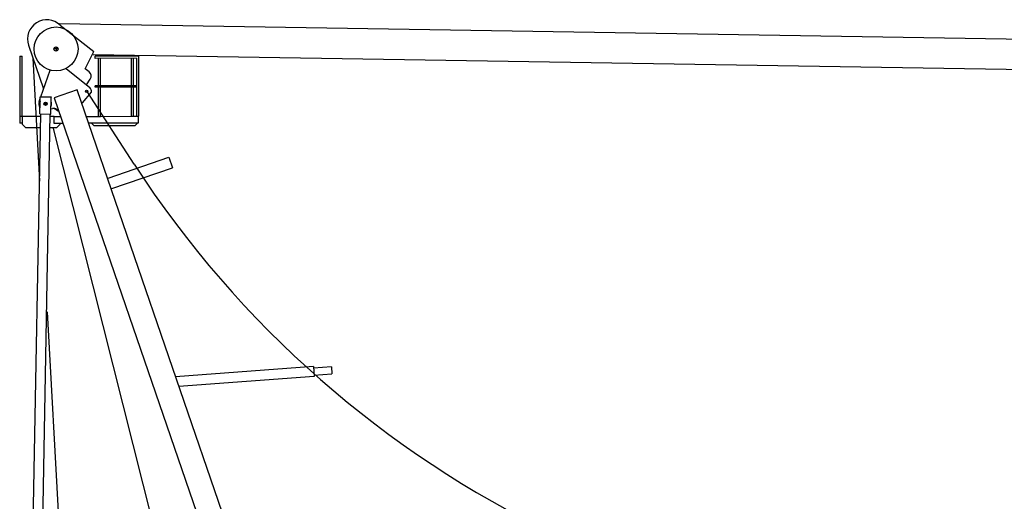
# Model space of a CAD drawing. Extents: x -107634 to 127378, y -180106 to 205249.
# Drawn here: x 12516 to 30435, y -84938 to -76177 of the extents above; entities that cross this region are included whole.
import ezdxf

# ---------------------------------------------------------------- set-up
doc = ezdxf.new("R2010")
doc.units = 0
doc.layers.add('1', color=7, linetype='Continuous')

# ---------------------------------------------------------------- blocks, each defined once
blk = doc.blocks.new('W_0700_B-US_60m_HT_23_FJ')
for p, q in [((-6765, 23756), (13703, 23426)), ((-6747, 23724), (-6133, 23242)), ((-7322, 23360), (-7050, 22566)), ((-6823, 23329), (-6823, 23253)), ((-7484, 23158), (-7483, 22063)), ((-7484, 23158), (-7442, 23158)), ((-7441, 22063), (-7442, 23158)), ((-7116, 20889), (-7241, 23124)), ((-6784, 23291), (-6861, 23291)), ((-6291, 22931), (-6133, 23242)), ((-6148, 23190), (13685, 22871)), ((-5317, 23161), (-6110, 23160)), ((-6110, 23159), (-6110, 23160)), ((-6110, 23156), (-6110, 23159)), ((-6110, 23120), (-6110, 23156)), ((-5359, 23121), (-6110, 23120)), ((-6057, 23120), (-6056, 22620)), ((-6014, 22620), (-6014, 23120)), ((-5457, 23121), (-5456, 22621)), ((-5414, 22621), (-5414, 23121)), ((-5359, 23121), (-5358, 22066)), ((-5316, 22066), (-5317, 23161)), ((-7484, 23072), (-7484, 22618)), ((-7441, 22063), (-7442, 23072)), ((-6057, 23074), (-6056, 22620)), ((-6014, 22620), (-6014, 23074)), ((-5457, 23075), (-5456, 22621)), ((-5414, 22621), (-5414, 23075)), ((-5359, 23075), (-5358, 22066)), ((-5316, 22621), (-5317, 23075)), ((-7101, 22421), (-6930, 22906)), ((-6639, 22936), (-6210, 22589)), ((-6220, 22874), (-6291, 22931)), ((-6270, 22637), (-6200, 22742)), ((-5360, 22621), (-6110, 22620)), ((-6110, 22595), (-6110, 22620)), ((-6110, 22616), (-6110, 22618)), ((-6110, 22612), (-6110, 22616)), ((-5360, 22596), (-6110, 22595)), ((-6056, 22595), (-6056, 22065)), ((-6056, 22595), (-6056, 22065)), ((-6013, 22124), (-6014, 22595)), ((-6013, 22065), (-6014, 22595)), ((-5456, 22596), (-5456, 22125)), ((-5456, 22596), (-5456, 22066)), ((-5413, 22066), (-5414, 22596)), ((-5413, 22066), (-5414, 22596)), ((-7116, 22108), (-7110, 22416)), ((-7110, 22421), (-6910, 22418)), ((-7110, 22416), (-7110, 22421)), ((-6916, 22104), (-6910, 22413)), ((-6910, 22418), (-6910, 22413)), ((-6438, 22545), (-6856, 22402)), ((-6856, 22402), (-3463, 12527)), ((-1610, 8490), (-6438, 22545)), ((-6343, 22313), (-6178, 22504)), ((-6267, 22519), (-6265, 22520)), ((-6265, 22520), (-5404, 21196)), ((-6265, 22520), (-5404, 21196)), ((-6265, 22520), (-5404, 21196)), ((-7131, 22336), (-7111, 22392)), ((-6983, 22295), (-7043, 22295)), ((-7013, 22325), (-7013, 22265)), ((-6343, 22313), (-6357, 22308)), ((-7444, 22063), (-7483, 22063)), ((-7479, 22063), (-7479, 21943)), ((-7444, 22063), (-7439, 22063)), ((-7106, 22064), (-7439, 22063)), ((-7439, 22063), (-7439, 21923)), ((-7105, 22108), (-7343, 9168)), ((-7165, 9166), (-6927, 22104)), ((-7116, 22108), (-6916, 22104)), ((-6854, 22064), (-6928, 22064)), ((-6889, 22205), (-6914, 22196)), ((-6854, 22064), (-6740, 22064)), ((-6854, 22056), (-6854, 22064)), ((-6854, 21936), (-6854, 22056)), ((-6789, 22160), (-6828, 22191)), ((-6775, 22165), (-6789, 22160)), ((-6275, 22065), (-6056, 22065)), ((-6056, 22065), (-6013, 22065)), ((-6013, 22065), (-5456, 22066)), ((-5456, 22066), (-5413, 22066)), ((-5413, 22066), (-5359, 22066)), ((-5354, 22066), (-5359, 22066)), ((-5354, 22066), (-5316, 22066)), ((-5319, 21946), (-5319, 22066)), ((-7439, 21943), (-7479, 21943)), ((-7439, 21923), (-7379, 21863)), ((-7379, 21863), (-7110, 21864)), ((-6932, 21864), (-6806, 21864)), ((-3417, 8165), (-6873, 21867)), ((-6696, 21936), (-6854, 21936)), ((-6806, 21864), (-6746, 21924)), ((-6746, 21924), (-6746, 21936)), ((-6232, 21945), (-5319, 21946)), ((-6129, 21890), (-6184, 21945)), ((-5389, 21891), (-6129, 21890)), ((-5334, 21946), (-5389, 21891)), ((-5873, 20942), (-4771, 21320)), ((-4771, 21320), (-4706, 21131)), ((-5808, 20752), (-4706, 21131)), ((-6428, 8674), (-6981, 18508)), ((-2140, 17512), (-4646, 17325)), ((-2140, 17512), (-2127, 17333)), ((-1811, 17510), (-2139, 17486)), ((-2129, 17359), (-1802, 17384)), ((-1811, 17510), (-1802, 17384)), ((-2127, 17333), (-4586, 17149))]:
    blk.add_line(p, q)
for centre, radius in [((-6823, 23291), 400), ((-6823, 23291), 38.3), ((-6267, 22519), 20), ((-7013, 22295), 30)]:
    blk.add_circle(centre, radius)
for centre, radius, start, end in [((-6991, 23473), 350, 45.7952, 198.9606), ((-6283, 22797), 99.2, 326.5679, 50.9373), ((-6267, 22519), 90, 349.991, 51.0215), ((-7013, 22295), 125, 160.5964, 215.8155), ((-7013, 22295), 110, 154.3256, 203.5656), ((-7013, 22295), 110, 334.3256, 0), ((-7013, 22295), 110, 0, 23.5656), ((-6860, 22136), 75, 18.8331, 112.7833), ((-6878, 22129), 80, 50.633, 87.5216), ((10438, 31496), 18896, 213.032, 275.5084)]:
    blk.add_arc(centre, radius, start, end)

msp = doc.modelspace()

# ---------------------------------------------------------------- block references
at = {"layer": '1', "color": 7, "linetype": 'Continuous'}
msp.add_blockref('W_0700_B-US_60m_HT_23_FJ', (20000, -100000), dxfattribs=at)

doc.saveas('drawing.dxf')
